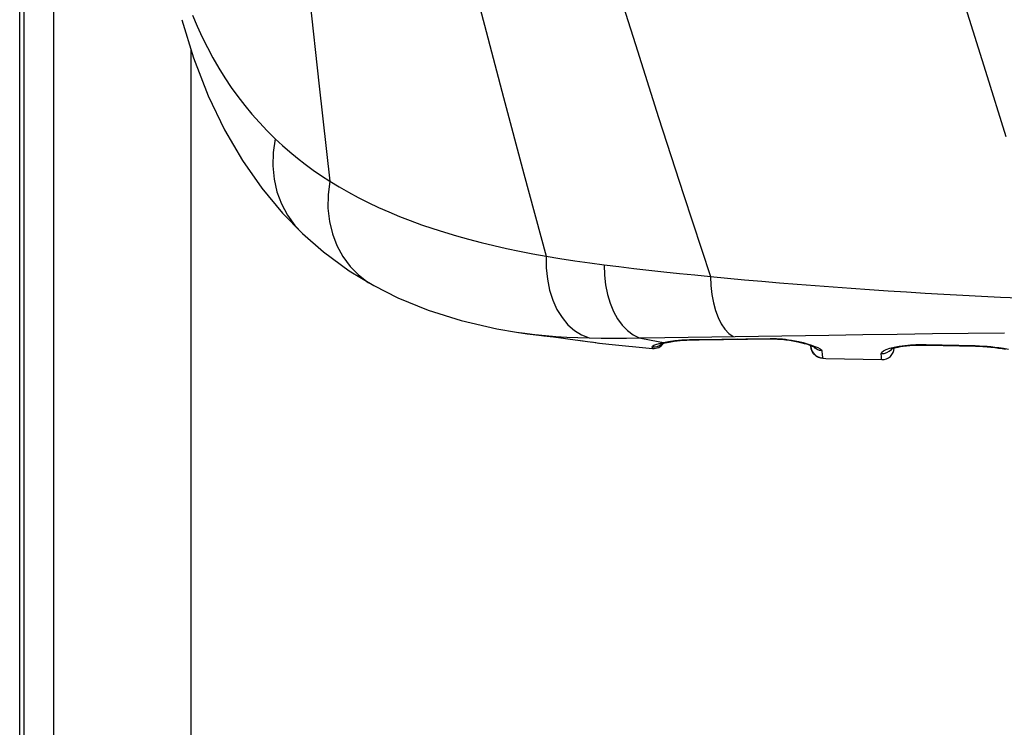
# Model space of a CAD drawing. Units: millimetres. Extents: x 0 to 4756, y 0 to 1682.
# Drawn here: x 3086 to 3118, y 1023 to 1047 of the extents above; entities that cross this region are included whole.
import ezdxf

# ---------------------------------------------------------------- set-up
doc = ezdxf.new("R2010")
doc.units = ezdxf.units.MM
doc.header["$LTSCALE"] = 261.57428
doc.layers.get('0').update_dxf_attribs({"linetype": 'CONTINUOUS'})
for name, color, linetype in [('00_COMPONENTS', 7, 'CONTINUOUS'), ('3_ALL_AXES', 7, 'CONTINUOUS'), ('6_ALL_SURFS', 7, 'CONTINUOUS'), ('7_ALL_FEATURES', 7, 'CONTINUOUS'), ('DEF_DRAFT_DIM', 7, 'CONTINUOUS')]:
    doc.layers.add(name, color=color, linetype=linetype)
doc.styles.get("Standard").update_dxf_attribs({"font": 'txt', "width": 0.8})
doc.dimstyles.new('DIMSTYLE_1', dxfattribs={"dimtxt": 15, "dimasz": 3, "dimexe": 0.8, "dimexo": 0.2, "dimgap": 3.75, "dimtad": 1, "dimdsep": 46, "dimtxsty": 'Standard', "dimblk": 'OPEN', "dimblk1": 'OPEN', "dimblk2": 'OPEN', "dimcen": 0.09, "dimazin": 2, "dimtp": 0.1, "dimtm": 0.1, "dimtfac": 1, "dimtdec": 0, "dimtofl": 0, "dimtmove": 0, "dimatfit": 3, "dimldrblk": 'OPEN', "dimfxl": 1, "dimtolj": 1, "dimarcsym": 0})

# ---------------------------------------------------------------- blocks, each defined once
blk = doc.blocks.new('_OPEN')
at = {"color": 0, "linetype": 'ByBlock'}
for p, q in [((0, 0), (-1, 0.117)), ((-1, -0.117), (0, 0)), ((-1, 0), (0, 0))]:
    blk.add_line(p, q, dxfattribs=at)
blk = doc.blocks.new('*D17')
at = {"layer": 'DEF_DRAFT_DIM', "color": 7, "linetype": 'Continuous', "transparency": 16777216}
for p, q in [((3085.745, 1083.726), (3085.745, 1136.453)), ((3391, 943.236), (3391, 1136.453)), ((3085.745, 1135.653), (3238.372, 1135.653)), ((3391, 1135.653), (3238.372, 1135.653))]:
    blk.add_line(p, q, dxfattribs=at)
at = {"layer": 'DEF_DRAFT_DIM', "color": 7, "linetype": 'Continuous', "transparency": 16777216, "xscale": 3, "yscale": 3, "zscale": 3, "rotation": 180}
blk.add_blockref('_OPEN', (3085.745, 1135.653), dxfattribs=at)
at = {"layer": 'DEF_DRAFT_DIM', "color": 7, "linetype": 'Continuous', "transparency": 16777216, "xscale": 3, "yscale": 3, "zscale": 3}
blk.add_blockref('_OPEN', (3391, 1135.653), dxfattribs=at)

msp = doc.modelspace()

# ---------------------------------------------------------------- linework, layer by layer
at = {"layer": '00_COMPONENTS', "color": 6, "linetype": 'Continuous'}
msp.add_line((3085.624, 402.572), (3085.624, 1083.756), dxfattribs=at)
at = {"layer": '00_COMPONENTS', "color": 7, "linetype": 'Continuous'}
for p, q in [((3085.625, 403.136), (3085.625, 1082.936)), ((3085.765, 1082.934), (3085.765, 403.138))]:
    msp.add_line(p, q, dxfattribs=at)
at = {"layer": '3_ALL_AXES', "color": 7, "linetype": 'Continuous'}
for p, q in [((3086.75, 408.436), (3086.75, 1077.636)), ((3091.25, 1045.567), (3091.25, 977.478))]:
    msp.add_line(p, q, dxfattribs=at)
at = {"layer": '6_ALL_SURFS', "color": 7, "linetype": 'Continuous'}
for p, q in [((3101.962, 1036.262), (3102.311, 1036.209)), ((3104.691, 1035.9), (3104.991, 1035.866)), ((3104.991, 1035.866), (3106.428, 1035.723)), ((3112.03, 1035.4), (3112.126, 1035.397)), ((3112.126, 1035.397), (3113.972, 1035.355))]:
    msp.add_line(p, q, dxfattribs=at)
at = {"layer": '7_ALL_FEATURES', "color": 7, "linetype": 'Continuous'}
for p, q in [((3100.306, 1048.658), (3100.91, 1046.352)), ((3105.13, 1048.059), (3105.868, 1045.724)), ((3095.155, 1047.28), (3095.474, 1044.346)), ((3091.306, 1046.682), (3091.459, 1046.319)), ((3116.717, 1046.936), (3117.375, 1044.838)), ((3090.952, 1046.536), (3091.34, 1045.276)), ((3100.91, 1046.352), (3101.534, 1043.975)), ((3091.459, 1046.319), (3091.622, 1045.964)), ((3091.622, 1045.964), (3091.794, 1045.617)), ((3105.868, 1045.724), (3106.63, 1043.323)), ((3091.794, 1045.617), (3091.976, 1045.277)), ((3091.34, 1045.276), (3091.82, 1044.035)), ((3091.976, 1045.277), (3092.169, 1044.945)), ((3092.169, 1044.945), (3092.37, 1044.621)), ((3117.375, 1044.838), (3118.051, 1042.698)), ((3092.37, 1044.621), (3092.58, 1044.308)), ((3092.58, 1044.308), (3092.799, 1044.005)), ((3095.474, 1044.346), (3095.819, 1041.227)), ((3091.82, 1044.035), (3092.357, 1042.916)), ((3092.799, 1044.005), (3093.026, 1043.711)), ((3101.534, 1043.975), (3102.203, 1041.461)), ((3093.026, 1043.711), (3093.262, 1043.426)), ((3093.262, 1043.426), (3093.508, 1043.149)), ((3093.508, 1043.149), (3093.762, 1042.88)), ((3106.63, 1043.323), (3107.447, 1040.791)), ((3092.357, 1042.916), (3092.945, 1041.906)), ((3093.762, 1042.88), (3094.026, 1042.62)), ((3094.026, 1042.62), (3093.96, 1042.169)), ((3094.026, 1042.62), (3094.263, 1042.4)), ((3093.96, 1042.169), (3093.947, 1041.724)), ((3094.263, 1042.4), (3094.506, 1042.187)), ((3094.506, 1042.187), (3094.756, 1041.981)), ((3092.945, 1041.906), (3093.583, 1040.993)), ((3094.756, 1041.981), (3095.013, 1041.782)), ((3093.947, 1041.724), (3093.989, 1041.29)), ((3095.013, 1041.782), (3095.275, 1041.59)), ((3095.275, 1041.59), (3095.544, 1041.405)), ((3093.989, 1041.29), (3094.083, 1040.872)), ((3095.544, 1041.405), (3095.819, 1041.227)), ((3095.819, 1041.227), (3095.764, 1040.777)), ((3095.819, 1041.227), (3096.125, 1041.039)), ((3102.203, 1041.461), (3102.938, 1038.757)), ((3093.583, 1040.993), (3094.268, 1040.169)), ((3094.083, 1040.872), (3094.23, 1040.476)), ((3096.125, 1041.039), (3096.438, 1040.859)), ((3096.438, 1040.859), (3096.758, 1040.687)), ((3095.764, 1040.777), (3095.761, 1040.334)), ((3096.758, 1040.687), (3097.086, 1040.521)), ((3097.086, 1040.521), (3097.42, 1040.363)), ((3107.447, 1040.791), (3108.341, 1038.088)), ((3094.23, 1040.476), (3094.427, 1040.106)), ((3094.268, 1040.169), (3094.919, 1039.505)), ((3095.761, 1040.334), (3095.809, 1039.903)), ((3097.42, 1040.363), (3097.762, 1040.211)), ((3097.762, 1040.211), (3098.112, 1040.066)), ((3094.427, 1040.106), (3094.671, 1039.768)), ((3095.809, 1039.903), (3095.906, 1039.492)), ((3098.112, 1040.066), (3098.468, 1039.927)), ((3098.468, 1039.927), (3098.833, 1039.793)), ((3094.671, 1039.768), (3094.919, 1039.505)), ((3098.833, 1039.793), (3099.207, 1039.666)), ((3099.207, 1039.666), (3099.59, 1039.543)), ((3099.59, 1039.543), (3099.982, 1039.426)), ((3094.919, 1039.505), (3094.919, 1039.504)), ((3094.919, 1039.504), (3095.615, 1038.896)), ((3095.906, 1039.492), (3096.053, 1039.104)), ((3099.982, 1039.426), (3100.383, 1039.314)), ((3100.383, 1039.314), (3100.792, 1039.208)), ((3100.792, 1039.208), (3101.21, 1039.106)), ((3095.615, 1038.896), (3096.46, 1038.276)), ((3096.053, 1039.104), (3096.247, 1038.747)), ((3101.21, 1039.106), (3101.631, 1039.011)), ((3101.631, 1039.011), (3102.058, 1038.922)), ((3102.058, 1038.922), (3102.493, 1038.837)), ((3096.247, 1038.747), (3096.486, 1038.423)), ((3102.493, 1038.837), (3102.938, 1038.757)), ((3102.938, 1038.757), (3103.389, 1038.681)), ((3102.938, 1038.757), (3102.939, 1038.373)), ((3103.389, 1038.681), (3103.881, 1038.604)), ((3103.881, 1038.604), (3104.367, 1038.535)), ((3096.46, 1038.276), (3097.263, 1037.788)), ((3096.486, 1038.423), (3096.765, 1038.139)), ((3102.939, 1038.373), (3102.976, 1038)), ((3104.367, 1038.535), (3104.842, 1038.473)), ((3104.842, 1038.473), (3105.324, 1038.415)), ((3104.842, 1038.473), (3104.852, 1038.138)), ((3105.324, 1038.415), (3105.812, 1038.357)), ((3105.812, 1038.357), (3106.307, 1038.301)), ((3106.307, 1038.301), (3106.807, 1038.246)), ((3106.807, 1038.246), (3107.313, 1038.192)), ((3096.765, 1038.139), (3097.082, 1037.897)), ((3102.976, 1038), (3103.048, 1037.644)), ((3104.852, 1038.138), (3104.888, 1037.811)), ((3107.313, 1038.192), (3107.824, 1038.139)), ((3107.824, 1038.139), (3108.341, 1038.088)), ((3108.341, 1038.088), (3108.893, 1038.035)), ((3108.341, 1038.088), (3108.351, 1037.789)), ((3108.893, 1038.035), (3109.457, 1037.984)), ((3109.457, 1037.984), (3110.028, 1037.933)), ((3110.028, 1037.933), (3110.605, 1037.884)), ((3097.082, 1037.897), (3097.263, 1037.788)), ((3097.263, 1037.788), (3098.062, 1037.384)), ((3097.263, 1037.788), (3097.263, 1037.788)), ((3103.048, 1037.644), (3103.153, 1037.311)), ((3104.888, 1037.811), (3104.951, 1037.5)), ((3108.351, 1037.789), (3108.381, 1037.5)), ((3110.605, 1037.884), (3111.189, 1037.836)), ((3111.189, 1037.836), (3111.778, 1037.79)), ((3111.778, 1037.79), (3112.372, 1037.745)), ((3112.372, 1037.745), (3112.968, 1037.702)), ((3112.968, 1037.702), (3113.569, 1037.66)), ((3113.569, 1037.66), (3114.174, 1037.62)), ((3114.174, 1037.62), (3114.783, 1037.582)), ((3114.783, 1037.582), (3115.396, 1037.545)), ((3098.062, 1037.384), (3099.057, 1036.978)), ((3103.153, 1037.311), (3103.29, 1037.007)), ((3104.951, 1037.5), (3105.039, 1037.207)), ((3108.381, 1037.5), (3108.432, 1037.226)), ((3115.396, 1037.545), (3116.012, 1037.51)), ((3116.012, 1037.51), (3116.631, 1037.476)), ((3116.631, 1037.476), (3117.253, 1037.444)), ((3117.253, 1037.444), (3117.877, 1037.413)), ((3117.877, 1037.413), (3118.503, 1037.384)), ((3099.057, 1036.978), (3100.14, 1036.639)), ((3103.29, 1037.007), (3103.456, 1036.736)), ((3105.039, 1037.207), (3105.15, 1036.938)), ((3105.15, 1036.938), (3105.283, 1036.697)), ((3108.432, 1037.226), (3108.501, 1036.971)), ((3108.501, 1036.971), (3108.588, 1036.74)), ((3100.14, 1036.639), (3101.308, 1036.373)), ((3103.456, 1036.736), (3103.648, 1036.503)), ((3105.283, 1036.697), (3105.437, 1036.486)), ((3108.588, 1036.74), (3108.692, 1036.536)), ((3101.308, 1036.373), (3101.962, 1036.262)), ((3103.648, 1036.503), (3103.864, 1036.313)), ((3103.864, 1036.313), (3104.1, 1036.167)), ((3105.437, 1036.486), (3105.608, 1036.31)), ((3105.608, 1036.31), (3105.795, 1036.17)), ((3108.692, 1036.536), (3108.811, 1036.361)), ((3108.811, 1036.361), (3108.943, 1036.22)), ((3101.962, 1036.262), (3102.229, 1036.224)), ((3102.229, 1036.224), (3102.563, 1036.183)), ((3102.311, 1036.209), (3102.606, 1036.169)), ((3102.563, 1036.183), (3102.907, 1036.149)), ((3102.597, 1036.17), (3102.874, 1036.137)), ((3102.859, 1036.139), (3103.066, 1036.116)), ((3102.859, 1036.139), (3102.874, 1036.137)), ((3102.907, 1036.149), (3103.256, 1036.121)), ((3103.062, 1036.116), (3103.29, 1036.089)), ((3103.177, 1036.102), (3103.413, 1036.073)), ((3103.256, 1036.121), (3103.612, 1036.098)), ((3103.29, 1036.089), (3103.65, 1036.041)), ((3103.612, 1036.098), (3103.977, 1036.081)), ((3103.644, 1036.042), (3104.453, 1035.93)), ((3103.977, 1036.081), (3104.352, 1036.069)), ((3104.058, 1035.985), (3104.148, 1035.972)), ((3104.1, 1036.167), (3104.352, 1036.069)), ((3104.352, 1036.069), (3104.738, 1036.062)), ((3104.738, 1036.062), (3105.161, 1036.06)), ((3105.161, 1036.06), (3105.58, 1036.062)), ((3105.58, 1036.062), (3105.994, 1036.069)), ((3105.795, 1036.17), (3105.994, 1036.069)), ((3105.994, 1036.069), (3106.838, 1036.081)), ((3105.994, 1036.069), (3106.39, 1035.994)), ((3106.39, 1035.994), (3106.788, 1035.924)), ((3106.838, 1036.081), (3112.232, 1036.163)), ((3106.962, 1035.955), (3107.162, 1035.981)), ((3107.143, 1035.959), (3107.337, 1035.98)), ((3107.162, 1035.981), (3107.391, 1036.001)), ((3107.337, 1035.98), (3107.561, 1035.996)), ((3107.391, 1036.001), (3107.644, 1036.015)), ((3107.561, 1035.996), (3107.816, 1036.007)), ((3107.644, 1036.015), (3107.91, 1036.022)), ((3107.816, 1036.007), (3107.969, 1036.01)), ((3107.91, 1036.022), (3110.298, 1036.053)), ((3107.91, 1036.022), (3107.961, 1036.01)), ((3107.961, 1036.01), (3107.969, 1036.01)), ((3107.969, 1036.01), (3110.355, 1036.036)), ((3108.943, 1036.22), (3109.086, 1036.115)), ((3109.227, 1036.039), (3109.275, 1036.025)), ((3109.275, 1036.025), (3109.285, 1036.024)), ((3110.298, 1036.053), (3110.404, 1036.053)), ((3110.298, 1036.053), (3110.342, 1036.037)), ((3110.342, 1036.037), (3110.355, 1036.036)), ((3110.355, 1036.036), (3110.417, 1036.036)), ((3110.404, 1036.053), (3110.507, 1036.049)), ((3110.417, 1036.036), (3110.545, 1036.032)), ((3110.507, 1036.049), (3110.607, 1036.043)), ((3110.545, 1036.032), (3110.679, 1036.023)), ((3110.607, 1036.043), (3110.704, 1036.034)), ((3110.679, 1036.023), (3110.811, 1036.009)), ((3110.704, 1036.034), (3110.799, 1036.024)), ((3110.799, 1036.024), (3110.898, 1036.011)), ((3110.811, 1036.009), (3110.934, 1035.992)), ((3110.898, 1036.011), (3111.004, 1035.994)), ((3110.934, 1035.992), (3111.048, 1035.974)), ((3111.004, 1035.994), (3111.119, 1035.974)), ((3111.048, 1035.974), (3111.154, 1035.953)), ((3111.119, 1035.974), (3111.245, 1035.948)), ((3112.232, 1036.163), (3113.342, 1036.179)), ((3113.342, 1036.179), (3114.477, 1036.195)), ((3114.477, 1036.195), (3115.634, 1036.21)), ((3115.634, 1036.21), (3116.812, 1036.224)), ((3116.812, 1036.224), (3118.008, 1036.237)), ((3104.411, 1035.936), (3104.572, 1035.914)), ((3104.549, 1035.917), (3104.667, 1035.902)), ((3104.624, 1035.908), (3104.691, 1035.9)), ((3106.421, 1035.775), (3106.433, 1035.8)), ((3106.421, 1035.775), (3106.504, 1035.774)), ((3106.425, 1035.732), (3106.421, 1035.775)), ((3106.428, 1035.723), (3106.425, 1035.732)), ((3106.433, 1035.8), (3106.471, 1035.827)), ((3106.471, 1035.827), (3106.54, 1035.857)), ((3106.504, 1035.774), (3106.585, 1035.791)), ((3106.54, 1035.857), (3106.645, 1035.889)), ((3106.585, 1035.791), (3106.662, 1035.824)), ((3106.645, 1035.889), (3106.788, 1035.924)), ((3106.662, 1035.824), (3106.729, 1035.872)), ((3106.701, 1035.865), (3106.699, 1035.864)), ((3106.699, 1035.864), (3106.7, 1035.865)), ((3106.7, 1035.865), (3106.709, 1035.868)), ((3106.709, 1035.868), (3106.724, 1035.874)), ((3106.724, 1035.874), (3106.745, 1035.881)), ((3106.745, 1035.881), (3106.772, 1035.889)), ((3106.772, 1035.889), (3106.805, 1035.897)), ((3106.788, 1035.924), (3106.962, 1035.955)), ((3106.788, 1035.924), (3106.866, 1035.917)), ((3106.805, 1035.897), (3106.843, 1035.906)), ((3106.843, 1035.906), (3106.885, 1035.916)), ((3106.866, 1035.917), (3106.918, 1035.923)), ((3106.885, 1035.916), (3106.918, 1035.923)), ((3106.918, 1035.923), (3106.982, 1035.935)), ((3106.982, 1035.935), (3107.143, 1035.959)), ((3111.154, 1035.953), (3111.251, 1035.933)), ((3111.245, 1035.948), (3111.381, 1035.916)), ((3111.251, 1035.933), (3111.34, 1035.911)), ((3111.34, 1035.911), (3111.42, 1035.89)), ((3111.381, 1035.916), (3111.521, 1035.878)), ((3111.42, 1035.89), (3111.491, 1035.87)), ((3111.491, 1035.87), (3111.553, 1035.85)), ((3111.521, 1035.878), (3111.654, 1035.836)), ((3111.553, 1035.85), (3111.608, 1035.832)), ((3111.608, 1035.832), (3111.654, 1035.815)), ((3111.641, 1035.82), (3111.641, 1035.793)), ((3111.652, 1035.706), (3111.641, 1035.793)), ((3111.682, 1035.625), (3111.652, 1035.706)), ((3111.654, 1035.836), (3111.773, 1035.792)), ((3111.654, 1035.815), (3111.692, 1035.799)), ((3111.692, 1035.799), (3111.722, 1035.786)), ((3111.722, 1035.786), (3111.743, 1035.776)), ((3111.774, 1035.735), (3111.73, 1035.782)), ((3111.743, 1035.776), (3111.755, 1035.769)), ((3111.755, 1035.769), (3111.757, 1035.768)), ((3111.773, 1035.792), (3111.869, 1035.75)), ((3111.842, 1035.688), (3111.774, 1035.735)), ((3111.919, 1035.656), (3111.842, 1035.688)), ((3111.869, 1035.75), (3111.94, 1035.71)), ((3112.001, 1035.64), (3111.919, 1035.656)), ((3111.94, 1035.71), (3111.984, 1035.673)), ((3111.984, 1035.673), (3112.001, 1035.64)), ((3112.001, 1035.64), (3112.011, 1035.51)), ((3113.97, 1035.602), (3114.023, 1035.647)), ((3114.023, 1035.647), (3114.11, 1035.691)), ((3114.11, 1035.691), (3114.229, 1035.733)), ((3114.216, 1035.631), (3114.285, 1035.693)), ((3114.229, 1035.733), (3114.377, 1035.77)), ((3114.266, 1035.698), (3114.264, 1035.696)), ((3114.264, 1035.696), (3114.265, 1035.697)), ((3114.265, 1035.697), (3114.277, 1035.702)), ((3114.277, 1035.702), (3114.301, 1035.712)), ((3114.285, 1035.693), (3114.298, 1035.711)), ((3114.301, 1035.712), (3114.336, 1035.724)), ((3114.336, 1035.724), (3114.382, 1035.738)), ((3114.377, 1035.77), (3114.546, 1035.801)), ((3114.382, 1035.738), (3114.439, 1035.753)), ((3114.439, 1035.753), (3114.507, 1035.768)), ((3114.507, 1035.768), (3114.586, 1035.782)), ((3114.546, 1035.801), (3114.727, 1035.825)), ((3114.586, 1035.782), (3114.676, 1035.796)), ((3114.676, 1035.796), (3114.778, 1035.809)), ((3114.727, 1035.825), (3114.909, 1035.841)), ((3114.778, 1035.809), (3114.89, 1035.82)), ((3114.89, 1035.82), (3115.014, 1035.828)), ((3114.909, 1035.841), (3115.09, 1035.85)), ((3115.014, 1035.828), (3115.149, 1035.834)), ((3115.09, 1035.85), (3115.264, 1035.853)), ((3115.149, 1035.834), (3115.293, 1035.836)), ((3115.264, 1035.853), (3115.423, 1035.852)), ((3115.293, 1035.836), (3115.45, 1035.835)), ((3115.423, 1035.852), (3117.039, 1035.815)), ((3115.423, 1035.852), (3115.444, 1035.836)), ((3115.444, 1035.836), (3115.45, 1035.835)), ((3115.45, 1035.835), (3117.06, 1035.797)), ((3117.039, 1035.815), (3117.178, 1035.81)), ((3117.039, 1035.815), (3117.056, 1035.798)), ((3117.056, 1035.798), (3117.06, 1035.797)), ((3117.06, 1035.797), (3117.163, 1035.794)), ((3117.163, 1035.794), (3117.297, 1035.787)), ((3117.178, 1035.81), (3117.307, 1035.803)), ((3117.297, 1035.787), (3117.429, 1035.778)), ((3117.307, 1035.803), (3117.432, 1035.794)), ((3117.429, 1035.778), (3117.559, 1035.766)), ((3117.432, 1035.794), (3117.555, 1035.783)), ((3117.555, 1035.783), (3117.682, 1035.769)), ((3117.559, 1035.766), (3117.686, 1035.753)), ((3117.682, 1035.769), (3117.819, 1035.752)), ((3117.686, 1035.753), (3117.808, 1035.737)), ((3117.808, 1035.737), (3117.926, 1035.72)), ((3117.819, 1035.752), (3117.971, 1035.73)), ((3117.926, 1035.72), (3118.039, 1035.702)), ((3117.971, 1035.73), (3118.139, 1035.701)), ((3111.728, 1035.551), (3111.682, 1035.625)), ((3111.789, 1035.489), (3111.728, 1035.551)), ((3111.862, 1035.442), (3111.789, 1035.489)), ((3111.944, 1035.412), (3111.862, 1035.442)), ((3112.03, 1035.4), (3111.944, 1035.412)), ((3112.011, 1035.51), (3112.02, 1035.431)), ((3112.02, 1035.431), (3112.03, 1035.4)), ((3112.03, 1035.4), (3112.126, 1035.397)), ((3113.953, 1035.558), (3113.97, 1035.602)), ((3113.953, 1035.558), (3114.046, 1035.562)), ((3113.958, 1035.445), (3113.953, 1035.558)), ((3113.964, 1035.385), (3113.958, 1035.445)), ((3113.969, 1035.358), (3113.964, 1035.385)), ((3113.973, 1035.355), (3113.969, 1035.358)), ((3114.046, 1035.562), (3114.135, 1035.587)), ((3114.135, 1035.587), (3114.216, 1035.631))]:
    msp.add_line(p, q, dxfattribs=at)
for centre, start, end in [((3106.464, 1036.121), 264.8298, 325.3371), ((3112.041, 1035.8), 181, 268.3979), ((3113.98, 1035.755), 268.9531, 357.4138)]:
    msp.add_arc(centre, 0.4, start, end, dxfattribs=at)

# ---------------------------------------------------------------- dimensions: what is measured, and where the dimension line sits
at = {"layer": 'DEF_DRAFT_DIM', "color": 7, "linetype": 'Continuous'}
dim = msp.add_linear_dim(base=(3391, 1135.653), p1=(3085.745, 1083.526), p2=(3391, 943.036), text=' ', dimstyle='DIMSTYLE_1', dxfattribs=at)
dim.commit()
dim.dimension.update_dxf_attribs({"geometry": '*D17', "text_midpoint": (3196.372, 1135.653), "dimtype": 160})

doc.saveas('drawing.dxf')
